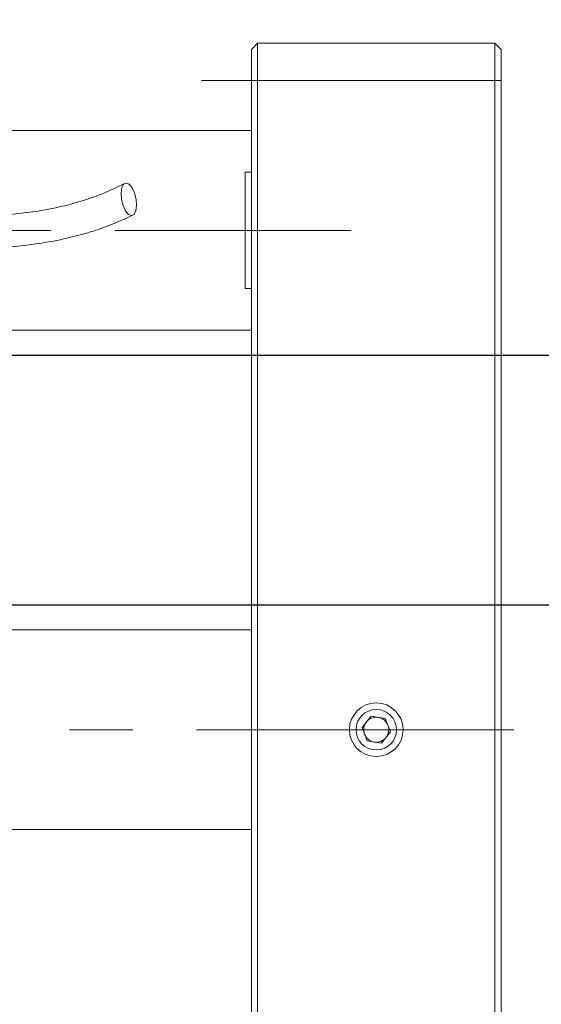
# Model space of a CAD drawing. Units: millimetres. Extents: x 0 to 574, y -1 to 558.
# Drawn here: x 170 to 190, y 218 to 257 of the extents above; entities that cross this region are included whole.
import ezdxf

# ---------------------------------------------------------------- set-up
doc = ezdxf.new("R2010")
doc.units = ezdxf.units.MM
doc.linetypes.add('CENTERX2', pattern=[20.32, 12.7, -2.54, 2.54, -2.54])
doc.layers.add('图框', color=179, linetype='Continuous')
doc.styles.add('SLDTEXTSTYLE1', font='TXT', dxfattribs={"width": 0.7})
doc.dimstyles.new('SLDDIMSTYLE0', dxfattribs={"dimtxt": 4, "dimasz": 3, "dimexe": 0, "dimexo": 0.0625, "dimgap": 1, "dimtad": 2, "dimlfac": 2, "dimrnd": 1e-09, "dimzin": 12, "dimdsep": 46, "dimtxsty": 'SLDTEXTSTYLE1', "dimsah": 1, "dimcen": 0.09, "dimadec": 0, "dimazin": 3, "dimtfac": 1, "dimtmove": 0, "dimatfit": 0, "dimfxl": 0, "dimfrac": 2, "dimtolj": 1, "dimtzin": 12, "dimarcsym": 0})
doc.dimstyles.new('SLDDIMSTYLE2', dxfattribs={"dimtxt": 4, "dimasz": 3, "dimexe": 0, "dimexo": 0.0625, "dimgap": 1, "dimtad": 0, "dimtih": 1, "dimtoh": 1, "dimlfac": 2, "dimrnd": 1e-09, "dimzin": 12, "dimdsep": 46, "dimtxsty": 'SLDTEXTSTYLE1', "dimblk1": 'NONE', "dimsah": 1, "dimcen": 0, "dimadec": 0, "dimazin": 3, "dimtfac": 1, "dimtmove": 0, "dimatfit": 3, "dimldrblk": 'NONE', "dimfxl": 0, "dimfrac": 2, "dimtolj": 1, "dimtzin": 12, "dimarcsym": 0})
doc.dimstyles.new('SLDDIMSTYLE4', dxfattribs={"dimtxt": 0.18, "dimasz": 3, "dimexe": 0, "dimexo": 0.0625, "dimgap": 0, "dimtad": 0, "dimtih": 1, "dimtoh": 1, "dimdec": 0, "dimrnd": 1e-09, "dimzin": 0, "dimdsep": 46, "dimtxsty": 'Standard', "dimsah": 1, "dimcen": 0.09, "dimadec": 0, "dimazin": 0, "dimtfac": 3, "dimtdec": 0, "dimtofl": 0, "dimtmove": 0, "dimatfit": 3, "dimfxl": 0, "dimfrac": 2, "dimtolj": 1, "dimtzin": 0, "dimarcsym": 0})

# ---------------------------------------------------------------- blocks, each defined once
blk = doc.blocks.new('_D')
at = {"layer": '图框'}
for p, q in [((197.08, 243.947), (197.08, 248.947)), ((145.942, 243.947), (200.08, 243.947)), ((197.08, 243.947), (197.08, 233.947)), ((145.942, 233.947), (200.08, 233.947)), ((197.08, 233.947), (197.08, 228.947))]:
    blk.add_line(p, q, dxfattribs=at)
for points in [[(197.08, 243.947), (197.588, 246.947), (196.572, 246.947)], [(197.08, 233.947), (196.572, 230.947), (197.588, 230.947)]]:
    blk.add_solid(points, dxfattribs=at)
at = {"layer": '图框', "insert": (191.924, 236.433), "char_height": 4, "attachment_point": 1, "rotation": 90, "style": 'SLDTEXTSTYLE1'}
blk.add_mtext('20', dxfattribs=at)
blk = doc.blocks.new('SW_SYMBOL_HOLE_DEPTH')
at = {"layer": '图框', "color": 0}
for p, q in [((0, 875), (800, 875)), ((400, 875), (400, 75)), ((100, 555), (400, 75)), ((700, 555), (400, 75))]:
    blk.add_line(p, q, dxfattribs=at)
blk = doc.blocks.new('_D_2')
at = {"layer": '图框'}
for p, q in [((145.942, 236.147), (145.942, 231.747)), ((145.942, 231.747), (145.942, 204.019)), ((145.942, 204.019), (178.13, 204.019))]:
    blk.add_line(p, q, dxfattribs=at)
blk.add_solid([(145.942, 231.747), (145.434, 228.747), (146.45, 228.747)], dxfattribs=at)
at = {"layer": '图框', "xscale": 0.005290909090909091, "yscale": 0.005290909090909091, "zscale": 0.005290909090909091}
blk.add_blockref('SW_SYMBOL_HOLE_DEPTH', (170.931, 209.953), dxfattribs=at)
at = {"layer": '图框', "char_height": 4, "attachment_point": 1, "style": 'SLDTEXTSTYLE1'}
for s, insert in [('2-G1/8-6H', (147.192, 214.464)), ('7', (175.691, 214.464)), ('(Air Port)', (152.855, 209.175))]:
    blk.add_mtext(s, dxfattribs=dict(at, insert=insert))
blk = doc.blocks.new('_NONE')

msp = doc.modelspace()

# ---------------------------------------------------------------- linework, layer by layer
at = {"color": 7, "linetype": 'Continuous', "lineweight": 15}
for p, q in [((179.06707, 256.44716), (178.81707, 256.19716)), ((179.06707, 256.44716), (179.06707, 254.94716)), ((179.06707, 256.44716), (188.56707, 256.44716)), ((188.56707, 254.94716), (188.56707, 256.44716)), ((188.56707, 256.44716), (188.81707, 256.19716)), ((178.81707, 254.94716), (178.81707, 256.19716)), ((188.81707, 256.19716), (188.81707, 254.94716)), ((178.81707, 199.19716), (178.81707, 254.94716)), ((179.06707, 254.94716), (178.81707, 254.94716)), ((188.56707, 254.94716), (179.06707, 254.94716)), ((179.06707, 254.94716), (179.06707, 199.19716)), ((188.56707, 199.19716), (188.56707, 254.94716)), ((188.56707, 254.94716), (188.81707, 254.94716)), ((188.81707, 254.94716), (188.81707, 199.19716)), ((178.81707, 252.94716), (168.56707, 252.94716)), ((178.81707, 251.27901), (178.56707, 251.27901)), ((178.56707, 246.61532), (178.56707, 251.27901)), ((178.56707, 246.61532), (178.81707, 246.61532)), ((168.56707, 244.94716), (178.81707, 244.94716)), ((178.81707, 232.94716), (168.56707, 232.94716)), ((183.60776, 229.48523), (183.24643, 229.03492)), ((184.1784, 229.39747), (183.60776, 229.48523)), ((184.38772, 228.8594), (184.1784, 229.39747)), ((183.24643, 229.03492), (183.45575, 228.49685)), ((184.02639, 228.40909), (184.38772, 228.8594)), ((183.45575, 228.49685), (184.02639, 228.40909)), ((168.56707, 224.94716), (178.81707, 224.94716))]:
    msp.add_line(p, q, dxfattribs=at)
at = {"color": 7, "linetype": 'Continuous', "lineweight": 15, "flags": 128}
msp.add_lwpolyline([(174.20198, 250.18904), (174.22174, 249.93983), (174.19425, 249.72856), (174.12371, 249.5874), (174.02086, 249.53783), (173.90134, 249.5874), (173.78337, 249.72856), (173.68489, 249.93983), (173.62091, 250.18904), (173.60116, 250.43825), (173.62864, 250.64953), (173.69918, 250.79069), (173.80204, 250.84026), (173.92155, 250.79069), (174.03953, 250.64953), (174.138, 250.43825), (174.20198, 250.18904)], dxfattribs=at)
at = {"color": 7, "linetype": 'Continuous', "lineweight": 15}
for radius in [1.075, 0.8105]:
    msp.add_circle((183.81707, 228.94716), radius, dxfattribs=at)
for start, end in [(141.256836, 201.256836), (81.256836, 141.256836), (21.256836, 81.256836), (321.256836, 21.256836), (201.256836, 261.256836), (261.256836, 321.256836)]:
    msp.add_arc((183.81707, 228.94716), 0.5, start, end, dxfattribs=at)
for points, knots in [([(173.74369, 250.82586), (173.42855, 250.67292), (172.8349, 250.38484), (171.91432, 250.07755), (171.07574, 249.86194), (170.24375, 249.70615), (169.41928, 249.60212), (168.58766, 249.54035), (167.83968, 249.51875), (167.11686, 249.52927), (166.36771, 249.57228), (165.57737, 249.64136), (164.89833, 249.69981), (164.41836, 249.73389), (164.19895, 249.74512), (164.11707, 249.74932)], [0, 0, 0, 0, 0.11582889, 0.21819274, 0.3079593, 0.38556978, 0.47761487, 0.5598884, 0.63549451, 0.70010932, 0.77397421, 0.85756477, 0.93495713, 0.97572924, 1, 1, 1, 1]), ([(161.34186, 248.28466), (161.62318, 248.34263), (162.11689, 248.44436), (162.77627, 248.48343), (163.30918, 248.48777), (163.8319, 248.47126), (164.49378, 248.43027), (165.29767, 248.36347), (166.16759, 248.29303), (166.98181, 248.24988), (167.89802, 248.23252), (169.01504, 248.26238), (170.25999, 248.39662), (171.51131, 248.6337), (172.77996, 248.97868), (173.62041, 249.34954), (174.07497, 249.55012)], [0, 0, 0, 0, 0.06568938, 0.11528631, 0.14983938, 0.18691789, 0.23421734, 0.30081107, 0.37067739, 0.43265359, 0.48629787, 0.57972014, 0.68807057, 0.77438323, 0.87797465, 1, 1, 1, 1])]:
    msp.add_open_spline(points, degree=3, knots=knots, dxfattribs=at)
at = {"layer": '图框', "linetype": 'CENTERX2', "lineweight": 0}
for p, q in [((181.06707, 254.94716), (176.81707, 254.94716)), ((92.06707, 248.94716), (182.81707, 248.94716)), ((189.31707, 228.94716), (98.56707, 228.94716))]:
    msp.add_line(p, q, dxfattribs=at)

# ---------------------------------------------------------------- dimensions: what is measured, and where the dimension line sits
at = {"layer": '图框'}
dim = msp.add_linear_dim(base=(197.08017, 233.94716), p1=(145.94207, 243.94716), p2=(145.94207, 233.94716), angle=90, dimstyle='SLDDIMSTYLE0', dxfattribs=at)
dim.commit()
dim.dimension.update_dxf_attribs({"geometry": '_D', "text_midpoint": (197.08017, 238.94716), "dimtype": 160})
dim = msp.add_diameter_dim_2p(p1=(145.94207, 236.14716), p2=(145.94207, 231.74716), text='2-G1/8-6H{\\fGDT;x}7\\P(Air Port)', dimstyle='SLDDIMSTYLE2', override={"dimpost": '<>'}, dxfattribs=at)
dim.commit()
dim.dimension.update_dxf_attribs({"geometry": '_D_2', "text_midpoint": (162.66096, 209.41297), "dimtype": 163})

# ---------------------------------------------------------------- leaders
msp.add_leader([(156.68192, 248.92711), (177.22586, 267.14185)], dimstyle='SLDDIMSTYLE4', dxfattribs=at)

doc.saveas('drawing.dxf')
